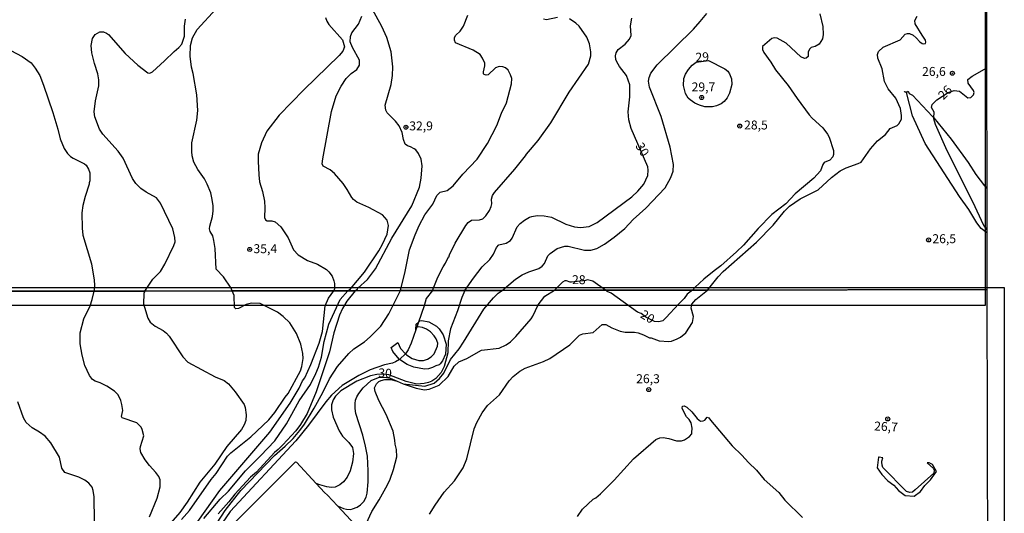
# Model space of a CAD drawing. Extents: x 175877 to 180712, y 1674269 to 1679822.
# Drawn here: x 180436 to 180712, y 1676987 to 1677126 of the extents above; entities that cross this region are included whole.
import ezdxf
from ezdxf.enums import TextEntityAlignment as Align

# ---------------------------------------------------------------- set-up
doc = ezdxf.new("R2010")
doc.units = 0
doc.header["$MEASUREMENT"] = 0
doc.layers.get('0').update_dxf_attribs({"linetype": 'CONTINUOUS'})
for name, color, linetype in [('IMAGEM', 7, 'CONTINUOUS'), ('V-ATERRO', 3, 'CONTINUOUS'), ('V-BARRANCO', 6, 'CONTINUOUS'), ('V-CURVA_DE_NIVEL', 4, 'CONTINUOUS'), ('V-CURVA_MESTRA', 1, 'CONTINUOUS'), ('V-PONTO_DE_APARELHO', 6, 'CONTINUOUS'), ('V-TEXTO_DE_ALTIMETRIA', 2, 'CONTINUOUS'), ('X-LIMITE_5000', 6, 'CONTINUOUS')]:
    doc.layers.add(name, color=color, linetype=linetype)
picture_1 = doc.add_image_def('image3.jpg', size_in_pixel=(4028, 4626))
picture_2 = doc.add_image_def('image4.jpg', size_in_pixel=(4026, 4626))

# ---------------------------------------------------------------- blocks, each defined once
blk = doc.blocks.new('805')
at = {"color": 0, "linetype": 'ByBlock', "lineweight": -2}
for radius in [0.562, 0.0806]:
    blk.add_circle((0, 0), radius, dxfattribs=at)

msp = doc.modelspace()

# ---------------------------------------------------------------- linework, layer by layer
at = {"layer": 'V-ATERRO'}
msp.add_lwpolyline([(180706.71, 1677065.88), (180706.71, 1677065.88), (180705.11, 1677067.17), (180703.95, 1677068.72), (180701.67, 1677072.41), (180699.05, 1677076.04), (180689.44, 1677090.91), (180685.94, 1677098.62), (180684.2, 1677105.2), (180683.65, 1677105.31), (180683.62, 1677105.46), (180684.39, 1677105.37), (180684.68, 1677105.54), (180685.01, 1677104.87), (180685.93, 1677104.45), (180691.53, 1677098.44), (180691.86, 1677098.03), (180696.73, 1677092.1), (180701.49, 1677085.58), (180703.65, 1677082.2), (180706.01, 1677079.03), (180706.69, 1677078.28), (180706.69, 1677078.28)], dxfattribs=at)
at = {"layer": 'V-BARRANCO'}
for points in [[(180547.73, 1677040.93), (180548.14, 1677041.31), (180548.68, 1677041.43), (180550.62, 1677041.01), (180552.74, 1677039.8), (180553.57, 1677039.03), (180554.65, 1677037.43), (180555.51, 1677034.74), (180555.32, 1677032), (180554.47, 1677030.17), (180553.8, 1677029.27), (180553.5, 1677028.98), (180552.64, 1677028.75), (180551.69, 1677028.26), (180550.54, 1677027.89), (180549.44, 1677027.84), (180546.42, 1677028.36), (180544.56, 1677029.11), (180542.68, 1677030.33), (180542.46, 1677030.54), (180541.88, 1677031.11), (180540.61, 1677032.78), (180540.08, 1677033.89), (180541.92, 1677035.21), (180542.69, 1677033.57), (180544.08, 1677032.07), (180544.36, 1677031.77), (180545.95, 1677030.82), (180547.83, 1677030.25), (180549.15, 1677030.23), (180550.26, 1677030.63), (180551.3, 1677031.29), (180552.14, 1677032.11), (180553.06, 1677034.26), (180553.13, 1677035.1), (180552.66, 1677036.27), (180552.09, 1677037.14), (180551.1, 1677038.19), (180550, 1677038.96), (180548.85, 1677039.48), (180547.63, 1677039.62), (180547.26, 1677039.58), (180547.13, 1677039.57), (180547, 1677038.83), (180547.13, 1677040.38)], [(180677.61, 1677003.04), (180676.6, 1677003.15), (180676.39, 1677003.17), (180676.04, 1677000.17), (180677.38, 1676998.34), (180678.97, 1676996.57), (180680.73, 1676995.36), (180682.04, 1676993.85), (180683.85, 1676992.49), (180686.41, 1676992.27), (180688.12, 1676993.63), (180689.34, 1676995.26), (180690.97, 1676996.87), (180692.65, 1676999.2), (180691.53, 1677001.12), (180690.58, 1677001.57), (180690.01, 1677001.56), (180691.74, 1676999.99), (180691.96, 1676999.52), (180691.84, 1676998.7), (180686.69, 1676994.07), (180685.9, 1676993.43), (180685.19, 1676993.29), (180684.26, 1676993.6), (180677.66, 1677000.34), (180677.41, 1677000.91), (180677.3, 1677001.78), (180677.36, 1677002.04)]]:
    msp.add_lwpolyline(points, close=True, dxfattribs=at)
at = {"layer": 'V-CURVA_DE_NIVEL'}
for points in [[(180495.65, 1677049.68), (180495.46, 1677050.2), (180495.36, 1677050.47), (180493.19, 1677053.66), (180491.12, 1677055.76), (180490.84, 1677061.5), (180490.53, 1677063.74), (180490.19, 1677065.09), (180489.51, 1677066.26), (180489.33, 1677067.06), (180489.38, 1677067.76), (180490.11, 1677070.45), (180490.29, 1677072.06), (180490.29, 1677073.59), (180489.98, 1677075.67), (180489.64, 1677077.14), (180488.65, 1677079.53), (180487.85, 1677080.99), (180486.04, 1677083.62), (180484.93, 1677085.69), (180484.46, 1677087.41), (180484.33, 1677088.65), (180484.35, 1677091.04), (180485.76, 1677097.46), (180486.02, 1677100.11), (180485.72, 1677104.47), (180484.71, 1677110.5), (180484.26, 1677112.28), (180483.89, 1677115.33), (180484.02, 1677118.3), (180484.53, 1677120.41), (180485.81, 1677122.74), (180491.11, 1677128.56)], [(180530.07, 1677049.74), (180530.65, 1677050.26), (180530.76, 1677050.44), (180533.5, 1677052.89), (180535.71, 1677055.88), (180540.33, 1677064.47), (180545.85, 1677073.5), (180548.02, 1677078.68), (180548.48, 1677081.21), (180548.78, 1677084.62), (180548.53, 1677086.54), (180547.76, 1677088.12), (180547.02, 1677089.09), (180546.56, 1677089.45), (180545.53, 1677090), (180544.65, 1677090.25), (180544.03, 1677090.73), (180543.53, 1677092.04), (180543.17, 1677093.98), (180542.33, 1677095.87), (180541.36, 1677097.18), (180538.96, 1677099.48), (180538.57, 1677100.21), (180538.43, 1677101.63), (180540.07, 1677107.4), (180540.51, 1677109.88), (180540.54, 1677112.36), (180540.07, 1677116.55), (180538.85, 1677120.56), (180537.48, 1677123.59), (180534.85, 1677128.33)], [(180471.25, 1677049.63), (180471.25, 1677049.63), (180471.25, 1677049.63), (180473.45, 1677052.93), (180475.56, 1677055.06), (180476.8, 1677057.14), (180479.35, 1677062.34), (180479.65, 1677063.43), (180479.55, 1677064.65), (180479.02, 1677067.08), (180475.61, 1677074.17), (180474.45, 1677075.69), (180471.55, 1677077.3), (180470.1, 1677078.36), (180468.67, 1677079.71), (180467.71, 1677081.15), (180465.17, 1677086.84), (180463.77, 1677088.72), (180459.46, 1677093.5), (180458.56, 1677094.86), (180457.18, 1677098.35), (180457.07, 1677099.74), (180457.38, 1677102.87), (180458.31, 1677107.07), (180458.37, 1677108.74), (180458.05, 1677110.39), (180457.11, 1677113.23), (180456.38, 1677116.29), (180456.2, 1677118.34), (180456.56, 1677120.3), (180457.31, 1677121.36), (180458.62, 1677122.11), (180459.68, 1677122.12), (180460.5, 1677121.78), (180461.02, 1677121.38), (180465.7, 1677116.09), (180469.29, 1677112.81), (180472.04, 1677110.69), (180472.63, 1677110.56), (180473.36, 1677110.93), (180476.75, 1677113.99), (180479.39, 1677116.64), (180480.72, 1677117.72), (180481.58, 1677118.7), (180482.31, 1677120.89), (180482.29, 1677123.71), (180482.54, 1677125.71)], [(180528, 1677049.74), (180528.74, 1677050.26), (180532.6, 1677054.92), (180536.64, 1677060.86), (180537.7, 1677062.76), (180538.98, 1677065.57), (180539.38, 1677067.97), (180538.99, 1677069.46), (180537.65, 1677070.94), (180533.86, 1677073.04), (180530.5, 1677074.5), (180529.59, 1677075.2), (180529.08, 1677075.78), (180527.84, 1677078.08), (180526.65, 1677079.72), (180524.25, 1677082.52), (180523.06, 1677083.58), (180521.05, 1677084.57), (180520.85, 1677085.22), (180520.96, 1677086.65), (180523.44, 1677099.88), (180524.76, 1677104.24), (180526.12, 1677106.89), (180527.56, 1677109.11), (180528.88, 1677110.49), (180530.51, 1677111.59), (180531.23, 1677112.76), (180531.23, 1677114.21), (180529.27, 1677117.75), (180528.64, 1677119.34), (180528.69, 1677120.78), (180529.09, 1677121.87), (180531.01, 1677124.28), (180531.86, 1677126.54)], [(180542.69, 1677049.77), (180542.82, 1677050.28), (180543.93, 1677054.62), (180545.27, 1677061.17), (180546.77, 1677065.32), (180547.97, 1677067.96), (180549.55, 1677070.93), (180551.71, 1677073.89), (180552.88, 1677076.4), (180553.78, 1677077.27), (180555.77, 1677077.71), (180557.47, 1677079.04), (180560.16, 1677082.34), (180564.12, 1677086.5), (180567.02, 1677090.87), (180569.68, 1677095.94), (180570.99, 1677099.41), (180572.34, 1677102.23), (180573.77, 1677107.6), (180573.81, 1677109.1), (180573.51, 1677110.13), (180572.82, 1677111.41), (180572.05, 1677112.06), (180571.34, 1677112.37), (180570.29, 1677112.39), (180569.3, 1677112.02), (180567.22, 1677110.07), (180566.69, 1677110), (180566.15, 1677110.17), (180565.91, 1677110.41), (180565.9, 1677110.94), (180566.32, 1677112.58), (180566.31, 1677113.32), (180565.67, 1677114.8), (180565, 1677115.75), (180563.07, 1677116.98), (180558.07, 1677119.08), (180557.77, 1677119.79), (180557.81, 1677120.5), (180558.23, 1677121.22), (180559.38, 1677122.34), (180560.32, 1677123.71), (180561.52, 1677126.74)], [(180551.68, 1677049.78), (180551.68, 1677049.78), (180553.18, 1677053.55), (180554.62, 1677056.41), (180555.33, 1677057.42), (180556.15, 1677059.22), (180556.23, 1677059.15), (180556.39, 1677059.77), (180557.98, 1677063.07), (180560.96, 1677067.93), (180561.62, 1677068.77), (180562.53, 1677069.45), (180564.78, 1677069.52), (180565.76, 1677069.87), (180566.62, 1677070.67), (180567.6, 1677072.13), (180568.08, 1677073.26), (180568.22, 1677074.03), (180568.17, 1677075.3), (180568.42, 1677076.33), (180569.01, 1677077.2), (180574.7, 1677083.72), (180577.67, 1677087.41), (180577.92, 1677087.92), (180581.17, 1677091.75), (180584.73, 1677096.66), (180589.9, 1677105.26), (180595.26, 1677113.07), (180595.9, 1677115.38), (180595.9, 1677116.55), (180595.54, 1677118.75), (180594.81, 1677120.61), (180592.71, 1677123.73), (180591.78, 1677124.59), (180589.94, 1677125.73)], [(180571.16, 1677049.82), (180571.16, 1677049.82), (180574.88, 1677052.94), (180576.72, 1677054.18), (180578.61, 1677055.03), (180581.41, 1677055.99), (180582.37, 1677056.59), (180582.97, 1677057.33), (180583.9, 1677059.5), (180584.61, 1677060.16), (180586.56, 1677061.5), (180588.7, 1677062.15), (180589.61, 1677062.21), (180594.17, 1677061.08), (180595.96, 1677061.06), (180597.64, 1677061.57), (180599.73, 1677062.74), (180602.47, 1677064.71), (180605.46, 1677067.17), (180607.81, 1677069.62), (180611.29, 1677072.84), (180616.71, 1677078.51), (180618.31, 1677081.35), (180618.96, 1677083.12), (180619.11, 1677085.02), (180618.09, 1677089.83), (180615.58, 1677098.46), (180612.39, 1677106.67), (180612.07, 1677108.36), (180612.27, 1677109.4), (180612.69, 1677110.57), (180614.53, 1677112.87), (180624.62, 1677122.87), (180626.55, 1677125), (180628.35, 1677127.29)], [(180586.59, 1677126.17), (180583.56, 1677125.46), (180582.75, 1677125.62)], [(180660.01, 1677127.16), (180660.87, 1677123.6), (180660.94, 1677121.4), (180660.72, 1677120.18), (180659.78, 1677118.71), (180658.65, 1677118.04), (180657.61, 1677117.7), (180657.11, 1677117.27), (180656.76, 1677116.4), (180656.69, 1677115.27), (180656.17, 1677114.79), (180655.66, 1677114.63), (180654.67, 1677115.1), (180650.62, 1677118.92), (180648.03, 1677120.34), (180647.2, 1677120.45), (180646.55, 1677120.27), (180643.95, 1677117.99), (180644, 1677117.21), (180644.33, 1677116.35), (180646.28, 1677113.68), (180647.57, 1677111.52), (180651.13, 1677107.16), (180653.61, 1677103.46), (180657.02, 1677098.94), (180657.86, 1677097.97), (180660.79, 1677095.27), (180662.18, 1677093.5), (180662.63, 1677092.69), (180663.86, 1677088.94), (180663.8, 1677087.79), (180663.6, 1677087.21), (180662.77, 1677086.28), (180661.23, 1677085.57), (180660.83, 1677084.98), (180660.17, 1677083.25), (180658.35, 1677081.21), (180653.08, 1677076.78), (180650.53, 1677074.06), (180646.57, 1677071), (180642.74, 1677067.15), (180638.64, 1677062.5), (180636.69, 1677060.59), (180632.35, 1677056.7), (180630.42, 1677055.32), (180627.59, 1677052.95), (180625.15, 1677050.69), (180624.37, 1677049.92), (180624.37, 1677049.92)], [(180628.55, 1677049.93), (180628.55, 1677049.93), (180631.59, 1677053.61), (180632.96, 1677055.13), (180642.26, 1677063.32), (180646.96, 1677068.09), (180650.13, 1677071.97), (180651.47, 1677073.33), (180654.48, 1677075.46), (180659.51, 1677077.93), (180663.26, 1677081.4), (180665.68, 1677083.25), (180667.37, 1677084.13), (180670.75, 1677085.27), (180671.54, 1677085.68), (180674.18, 1677089.42), (180676.1, 1677091.61), (180678.35, 1677093.44), (180679.67, 1677095.05), (180681.58, 1677095.93), (180682.11, 1677096.4), (180682.86, 1677097.73), (180682.86, 1677098.72), (180682.51, 1677100.72), (180681.24, 1677103.53), (180679.15, 1677106.16), (180678.1, 1677108.19), (180677.44, 1677111.77), (180676.2, 1677114.8), (180676.11, 1677115.78), (180676.4, 1677116.65), (180677.75, 1677117.86), (180682.46, 1677119.9), (180683.83, 1677121.43), (180684.54, 1677121.67), (180685.03, 1677121.63), (180686.11, 1677121.2), (180686.96, 1677120.49), (180687.96, 1677119.34), (180688.66, 1677118.84), (180689.02, 1677118.73), (180689.51, 1677118.84), (180689.66, 1677119.28), (180689.55, 1677119.83), (180688.58, 1677121.16), (180686.65, 1677124.39), (180686.58, 1677125.3), (180687.18, 1677126.5)], [(180433.7, 1677116.87), (180436.93, 1677115.2), (180439.39, 1677113.43), (180440.57, 1677111.93), (180441.83, 1677109.89), (180442.87, 1677107.25), (180445.46, 1677099.59), (180446.9, 1677094.94), (180447.55, 1677092.23), (180448.69, 1677089.49), (180449.54, 1677088.14), (180450.42, 1677087.28), (180451.17, 1677086.77), (180454.34, 1677085.22), (180454.8, 1677084.84), (180455.47, 1677083.72), (180455.79, 1677082.65), (180455.79, 1677080.86), (180455.79, 1677080.47), (180455.68, 1677079.86), (180455.61, 1677079.49), (180454.48, 1677076.12), (180453.86, 1677073.52), (180453.62, 1677071.47), (180453.66, 1677067.24), (180453.82, 1677065.31), (180456.29, 1677057.24), (180457.03, 1677052.71), (180457.13, 1677051.26), (180456.99, 1677049.61), (180456.99, 1677049.61)], [(180631.14, 1677101.43), (180630.02, 1677101.19), (180627.86, 1677101.13), (180626.3, 1677101.59), (180625.02, 1677102.14), (180623.71, 1677103.09), (180623.18, 1677103.62), (180622.39, 1677104.88), (180621.88, 1677107.1), (180621.94, 1677109.04), (180622.45, 1677110.31), (180623.23, 1677111.61), (180624.27, 1677112.79), (180625.42, 1677113.65), (180628.81, 1677114.07), (180633.41, 1677111.8), (180634.3, 1677111.15), (180634.77, 1677110.35), (180635.28, 1677108.94), (180635.34, 1677107.43), (180634.7, 1677104.95), (180634.1, 1677103.71), (180633.23, 1677102.61), (180632.43, 1677101.98), (180631.14, 1677101.43)], [(180706.71, 1677066.72), (180706.31, 1677067.43), (180705.9, 1677067.95), (180702.81, 1677074.58), (180695.61, 1677088.81), (180692.31, 1677096.22), (180691.85, 1677097.75), (180691.86, 1677098.03), (180691.94, 1677099.64), (180691.19, 1677100.99), (180691.41, 1677101.8), (180692.71, 1677103.14), (180695.87, 1677105.2), (180697.56, 1677105.72), (180699.02, 1677105.56), (180701.35, 1677103.66), (180702.24, 1677103.72), (180703.01, 1677104.53), (180703.15, 1677105.14), (180702.93, 1677105.68), (180701.47, 1677107.76), (180701.41, 1677108.76), (180702.59, 1677109.69), (180706.09, 1677111.68), (180706.13, 1677111.69), (180706.63, 1677112.14)], [(180600.09, 1677049.87), (180600.09, 1677049.87), (180596.54, 1677052.38), (180594.97, 1677052.77), (180594.48, 1677052.59), (180590.53, 1677052.13), (180590.12, 1677052.13), (180589.18, 1677052.49), (180588.63, 1677052.45), (180587.99, 1677052.13), (180585.77, 1677049.85), (180585.77, 1677049.85)], [(180472.54, 1676986.47), (180474.69, 1676991.72), (180475.47, 1676994.9), (180475.47, 1676996.81), (180475.08, 1676997.81), (180474.31, 1676998.91), (180472.52, 1677000.83), (180471.28, 1677002.45), (180470.12, 1677004.46), (180469.93, 1677005.53), (180469.99, 1677006.17), (180470.88, 1677009.19), (180470.5, 1677010.94), (180470.17, 1677011.59), (180468.95, 1677012.75), (180464.85, 1677014.21), (180464.7, 1677014.53), (180465.08, 1677016.28), (180464.81, 1677017.87), (180464.49, 1677019.03), (180463.72, 1677020.61), (180462.74, 1677021.61), (180460.61, 1677023.06), (180458.7, 1677024), (180457.27, 1677024.44), (180456.58, 1677024.94), (180455.71, 1677026.05), (180454.45, 1677028.79), (180453.69, 1677031.68), (180453.13, 1677034.9), (180453.08, 1677037.95), (180454.18, 1677041.83), (180455.9, 1677045.52), (180456.5, 1677047.31), (180456.99, 1677049.61)], [(180471.25, 1677049.63), (180470.95, 1677048.96), (180470.82, 1677046.1), (180472.04, 1677042.07), (180472.71, 1677040.94), (180474.13, 1677039.84), (180476.33, 1677038.65), (180477.31, 1677037.87), (180478.03, 1677037.01), (180481.86, 1677031.27), (180483.24, 1677029.74), (180490.9, 1677025.67), (180493.41, 1677024.62), (180494.65, 1677023.68), (180496.47, 1677021.44), (180498.95, 1677017.87), (180499.3, 1677017.08), (180499.59, 1677014.98), (180499.42, 1677013.48), (180498.96, 1677012.27), (180498.22, 1677010.94), (180494.17, 1677006.21), (180490.8, 1677001.23), (180486.59, 1676996.22), (180483.07, 1676990.57), (180481.03, 1676987.68), (180476.61, 1676982.65)], [(180481.46, 1676985.72), (180483.69, 1676988.25), (180489.75, 1676996.91), (180491.12, 1676998.6), (180494.33, 1677003.43), (180495.27, 1677004.38), (180500.83, 1677008.85), (180505.86, 1677013.64), (180507.57, 1677015.66), (180510.43, 1677019.97), (180511.25, 1677020.96), (180514.76, 1677027.36), (180515.16, 1677028.57), (180515.45, 1677030.79), (180515.37, 1677032.16), (180514.86, 1677034.77), (180513.58, 1677037.76), (180511.74, 1677040.76), (180509.89, 1677042.5), (180508.31, 1677043.71), (180503.48, 1677046.16), (180501.02, 1677046.28), (180499.59, 1677045.86), (180497.42, 1677044.76), (180496.67, 1677044.65), (180496.31, 1677045.05), (180496.16, 1677048.42), (180495.65, 1677049.68)], [(180487.75, 1676986.05), (180492.27, 1676991.4), (180494.59, 1676993.72), (180499.39, 1676999.34), (180503.58, 1677003.52), (180507.52, 1677007.74), (180510.85, 1677012.48), (180514.41, 1677018.92), (180517.53, 1677023.54), (180519.02, 1677026.59), (180519.76, 1677028.31), (180520.62, 1677031.17), (180521.38, 1677035.57), (180522.65, 1677040.34), (180525.8, 1677047.24), (180527.96, 1677049.68), (180528, 1677049.74)], [(180551.68, 1677049.78), (180549.86, 1677047.59), (180549.33, 1677045.52), (180547.73, 1677040.93), (180547.26, 1677039.58), (180547, 1677038.83), (180545.67, 1677035.02), (180544.85, 1677033.18), (180544.08, 1677032.07), (180544.07, 1677032.05), (180542.57, 1677030.61), (180542.46, 1677030.54), (180541.33, 1677029.83), (180540.51, 1677029.48), (180538.21, 1677028.98), (180534.27, 1677027.59), (180531.06, 1677026.02), (180526.44, 1677023.2), (180523.43, 1677020.52), (180521.81, 1677018.67), (180517.01, 1677012.11), (180513.46, 1677007.72), (180495.03, 1676988), (180490.63, 1676981.47)], [(180491.43, 1676984.78), (180493.67, 1676988.28), (180498.01, 1676993.87), (180507.48, 1677003.67), (180510.5, 1677006.29), (180512.68, 1677008.42), (180514.57, 1677010.67), (180515.87, 1677012.43), (180518.6, 1677016.86), (180521, 1677021.28), (180522.84, 1677025.13), (180525.13, 1677028.53), (180528.3, 1677032.22), (180529.68, 1677033.45), (180532.61, 1677035.47), (180534.24, 1677036.87), (180537.19, 1677039.84), (180539.45, 1677043.27), (180542.69, 1677049.77)], [(180530.07, 1677049.74), (180527.73, 1677046.78), (180526.5, 1677044.79), (180525.63, 1677042.88), (180524.05, 1677037.92), (180522.83, 1677032.67), (180519.15, 1677021.41), (180516.57, 1677015.42), (180514.79, 1677012.34), (180513.46, 1677010.54), (180509.83, 1677006.59), (180508.54, 1677005.29), (180507.44, 1677004.48), (180502.47, 1676998.99), (180500.79, 1676997.56), (180496.34, 1676992.83), (180494.71, 1676990.7), (180491.69, 1676987.31)], [(180533.09, 1676984.56), (180534.74, 1676988.03), (180536.75, 1676991.27), (180539.04, 1676995.44), (180539.8, 1676997.07), (180540.76, 1676999.77), (180541.7, 1677003.24), (180541.58, 1677005.37), (180541.2, 1677006.83), (180541.14, 1677007.92), (180540.63, 1677010.46), (180538.71, 1677015.14), (180536.62, 1677018.99), (180535.6, 1677021.53), (180535.47, 1677022.62), (180535.98, 1677023.73), (180536.62, 1677024.38), (180537.26, 1677024.67), (180538.34, 1677024.86), (180540, 1677024.89), (180541.81, 1677024.46), (180543.43, 1677023.73), (180547.06, 1677022.45), (180549.42, 1677022.02), (180550.7, 1677022.2), (180553.55, 1677023.34), (180556.05, 1677025.78), (180557.68, 1677028.6), (180559.05, 1677029.85), (180561.22, 1677030.82), (180565.35, 1677033.07), (180570.29, 1677033.64), (180572.27, 1677034.59), (180573.47, 1677035.42), (180574.99, 1677036.95), (180579.24, 1677041.91), (180579.73, 1677042.63), (180581.17, 1677045.78), (180583.06, 1677048.2), (180585.77, 1677049.85)], [(180543.43, 1677023.73), (180549.48, 1677023.04), (180552.12, 1677023.88), (180553.6, 1677025.14), (180554.82, 1677026.69), (180556.67, 1677030.47), (180559.12, 1677033.51), (180560.33, 1677035.31), (180565.99, 1677044.6), (180568.72, 1677047.74), (180570, 1677049.01), (180571.16, 1677049.82)], [(180550.78, 1676987.23), (180552.4, 1676989.78), (180554.95, 1676993.37), (180557.85, 1676996.57), (180560.28, 1677000.18), (180561.3, 1677002.73), (180563.27, 1677011.1), (180564.03, 1677012.88), (180565.51, 1677015.58), (180567.06, 1677017.62), (180570.4, 1677020.64), (180573.15, 1677024.56), (180574.26, 1677025.78), (180576.09, 1677027.24), (180577.59, 1677028.1), (180582.7, 1677029.92), (180584.49, 1677030.79), (180590.05, 1677034.62), (180592.76, 1677037.27), (180593.71, 1677037.65), (180596.57, 1677038.08), (180599.13, 1677040.29), (180600.11, 1677040.29), (180601.79, 1677039.35), (180604.11, 1677038.46), (180605.57, 1677038.17), (180608.12, 1677038.14), (180609.23, 1677037.95), (180610.7, 1677037.44), (180612.38, 1677036.52), (180612.83, 1677036.55), (180615.06, 1677035.74), (180617.79, 1677035.56), (180618.52, 1677035.67), (180620.08, 1677036.28), (180621.01, 1677036.74), (180622.55, 1677037.95), (180624.41, 1677040.88), (180624.65, 1677042.5), (180624.03, 1677044.86), (180624.23, 1677045.97), (180625.3, 1677047.3), (180628.55, 1677049.93)], [(180624.37, 1677049.92), (180622.92, 1677048.75), (180622.07, 1677047.53), (180620.45, 1677045.99), (180617.06, 1677042.21), (180616.07, 1677041.35), (180614.99, 1677041.02), (180613.76, 1677041.17), (180611.36, 1677042.35), (180609.98, 1677043.34), (180608.99, 1677043.72), (180601.61, 1677049.04), (180600.55, 1677049.5), (180600.09, 1677049.87)], [(180525.1, 1676989.57), (180526.76, 1676988.87), (180527.65, 1676988.66), (180528.83, 1676988.58), (180529.31, 1676988.71), (180530.58, 1676989.25), (180531.56, 1676989.87), (180532.44, 1676990.75), (180533.09, 1676991.97), (180533.38, 1676993.12), (180533.69, 1676996.33), (180533.69, 1676999.36), (180533.44, 1677003.46), (180532.93, 1677006.29), (180532.17, 1677009.32), (180530.26, 1677015.39), (180530, 1677016.79), (180530, 1677018.16), (180530.13, 1677019.12), (180530.51, 1677020.04), (180531.02, 1677020.99), (180532.28, 1677022.62), (180534.54, 1677024.62), (180536.6, 1677025.51), (180538.34, 1677025.58), (180539.84, 1677025.27), (180541.81, 1677024.46)], [(180457.14, 1676985.26), (180457.01, 1676992.13), (180456.76, 1676993.88), (180456.46, 1676994.77), (180455.57, 1676995.92), (180454.44, 1676996.79), (180452.76, 1676997.56), (180448.8, 1676998.94), (180448.02, 1677000.09), (180447.34, 1677003.17), (180444.89, 1677007.22), (180443.32, 1677009.04), (180441.78, 1677010.14), (180439.67, 1677011.35), (180437.98, 1677012.89), (180437.31, 1677014.18), (180435.72, 1677018.7)], [(180592.19, 1676986.6), (180593.61, 1676988.63), (180596.6, 1676991.46), (180597.32, 1676991.81), (180598.67, 1676992.91), (180602.46, 1676996.74), (180607.9, 1677002.71), (180614.08, 1677008.09), (180615.29, 1677008.63), (180616.17, 1677008.69), (180617.76, 1677008.44), (180619.86, 1677007.8), (180621.26, 1677007.72), (180622.15, 1677008.04), (180623.58, 1677009), (180624.17, 1677009.74), (180624.22, 1677010.08), (180624.27, 1677011.29), (180623.99, 1677012.78), (180623.44, 1677013.69), (180622.71, 1677014.43), (180621.66, 1677016.38), (180621.45, 1677016.86), (180621.54, 1677017.46), (180622.02, 1677017.52), (180622.76, 1677017.2), (180624.22, 1677015.89), (180625.71, 1677013.99), (180626.64, 1677013.29), (180627.4, 1677013.31), (180627.8, 1677013.5), (180628.51, 1677014.34), (180628.91, 1677014.23), (180629.37, 1677013.5), (180635.51, 1677006.39), (180638.22, 1677003.73), (180640, 1677001.68), (180642.24, 1676999.56), (180644.47, 1676996.91), (180648.51, 1676993.31), (180650.21, 1676991.18), (180655.16, 1676986.31)], [(180491.42, 1676979.96), (180513.39, 1677001.85), (180513.65, 1677001.79), (180519.16, 1676995.78), (180521.44, 1676993.28), (180522.32, 1676992.55), (180525.1, 1676989.57), (180531.26, 1676982.97)]]:
    msp.add_lwpolyline(points, dxfattribs=at)
at = {"layer": 'V-CURVA_MESTRA'}
for points in [[(180521.78, 1677126.14), (180522.09, 1677125.15), (180522.67, 1677124.2), (180526.51, 1677119.86), (180527.06, 1677117.92), (180526.6, 1677116.75), (180525.59, 1677115.54), (180515.71, 1677105.94), (180508.78, 1677098.86), (180505.37, 1677094.39), (180503.8, 1677091.07), (180502.95, 1677087.92), (180502.86, 1677085.92), (180503.06, 1677082.12), (180503.31, 1677080.19), (180504.13, 1677077.43), (180504.68, 1677074.74), (180504.78, 1677072.94), (180504.64, 1677070.21), (180504.95, 1677069.56), (180505.42, 1677069.24), (180506.76, 1677069.27), (180507.64, 1677068.96), (180509.25, 1677067.64), (180511.28, 1677064.55), (180512.81, 1677061.12), (180514.07, 1677059.75), (180516.68, 1677058.2), (180519.52, 1677057.12), (180521.97, 1677055.66), (180522.67, 1677055.01), (180523.57, 1677053.83), (180524.08, 1677052.48), (180524.25, 1677051.75), (180524.28, 1677050.25), (180524.11, 1677049.73)], [(180560.72, 1677049.8), (180560.72, 1677049.8), (180563.1, 1677053.26), (180565.59, 1677056.43), (180567.68, 1677058.42), (180568.72, 1677059.94), (180569.52, 1677061.82), (180570.25, 1677062.6), (180572.31, 1677063.01), (180573.48, 1677063.81), (180573.99, 1677064.45), (180575.32, 1677067.59), (180576.19, 1677068.52), (180577.41, 1677069.47), (180578.8, 1677070.29), (180579.44, 1677070.49), (180580.9, 1677070.75), (180582.9, 1677070.69), (180584.91, 1677070.31), (180588.99, 1677068.36), (180591.36, 1677067.57), (180593.08, 1677067.37), (180595.49, 1677067.72), (180597.74, 1677068.78), (180607.37, 1677075.99), (180609.12, 1677077.54), (180610.78, 1677079.53), (180611.89, 1677081.94), (180612, 1677083.4), (180611.89, 1677084.34), (180607.21, 1677095.12), (180606.61, 1677097.48), (180606.42, 1677099.77), (180606.86, 1677103.97), (180606.9, 1677107.32), (180605.88, 1677109.88), (180603.96, 1677112.46), (180603.25, 1677113.7), (180602.98, 1677114.4), (180602.85, 1677115.45), (180603.03, 1677116.26), (180603.58, 1677117.17), (180605.55, 1677118.64), (180606.77, 1677120.05), (180607.19, 1677121.07), (180607.08, 1677123.81), (180607.41, 1677125.99)], [(180486.03, 1676985.23), (180492.22, 1676993.87), (180506.14, 1677010.2), (180511.9, 1677018.33), (180514.38, 1677022.46), (180515.32, 1677024.56), (180515.96, 1677025.35), (180517.66, 1677029.14), (180519.98, 1677035.02), (180520.93, 1677038.37), (180521.63, 1677045.52), (180522.6, 1677047.62), (180524.11, 1677049.73)], [(180560.72, 1677049.8), (180559.82, 1677047.85), (180558.67, 1677044.09), (180556.73, 1677039.03), (180556.09, 1677035.69), (180555.92, 1677032.35), (180554.92, 1677028.57), (180554.07, 1677026.88), (180552.58, 1677025.18), (180551.45, 1677024.41), (180550.59, 1677024.03), (180549.35, 1677023.74), (180547.25, 1677023.63), (180544.29, 1677024.33), (180539.46, 1677026.17), (180538.09, 1677026.42), (180536.05, 1677026.34), (180534.3, 1677025.91), (180530.53, 1677024.4), (180526.07, 1677021.72), (180524.56, 1677020.27), (180523.86, 1677019.21), (180523.42, 1677017.81), (180523.42, 1677016.44), (180523.88, 1677014.37), (180525.53, 1677010.54), (180526.52, 1677009.08), (180528.26, 1677007.31), (180529.27, 1677005.88), (180529.59, 1677004.19), (180529.33, 1677001.77), (180528.59, 1676999.32), (180527.78, 1676997.57), (180526.79, 1676996.29), (180525.71, 1676995.42), (180524.47, 1676994.82), (180523.45, 1676994.72), (180522.11, 1676994.91), (180520.19, 1676995.48)]]:
    msp.add_lwpolyline(points, dxfattribs=at)
at = {"layer": 'V-CURVA_MESTRA', "flags": 128}
msp.add_lwpolyline([(180520.19, 1676995.48), (180519.16, 1676995.78)], dxfattribs=at)
at = {"layer": 'X-LIMITE_5000'}
msp.add_lwpolyline([(180706.27, 1677322.44), (180706.45, 1677214.67), (180706.48, 1677200.51), (180706.63, 1677111.85), (180706.69, 1677077.17), (180706.71, 1677066.93), (180706.71, 1677065.55), (180706.74, 1677050.07), (180628.88, 1677049.92), (180624.57, 1677049.92), (180599.76, 1677049.87), (180586.2, 1677049.85), (180571.37, 1677049.82), (180560.99, 1677049.8), (180551.68, 1677049.78), (180542.69, 1677049.77), (180530.32, 1677049.74), (180528.31, 1677049.74), (180524.29, 1677049.73), (180495.65, 1677049.68), (180471.25, 1677049.63), (180456.99, 1677049.61), (180428.97, 1677049.56)], dxfattribs=at)
at = {"layer": 'X-LIMITE_5000', "flags": 128}
msp.add_lwpolyline([(180267.76, 1677049.26), (180296.61, 1677049.31), (180329.48, 1677049.37), (180358.95, 1677049.43), (180391.05, 1677049.48), (180419.79, 1677049.54), (180429.18, 1677049.56), (180456.94, 1677049.61), (180471.15, 1677049.63), (180495.74, 1677049.68), (180524.11, 1677049.73), (180528, 1677049.74), (180530.07, 1677049.74), (180542.64, 1677049.77), (180551.56, 1677049.78), (180560.72, 1677049.8), (180571.16, 1677049.82), (180585.77, 1677049.85), (180600.09, 1677049.87), (180624.37, 1677049.92), (180628.55, 1677049.93), (180706.74, 1677050.07), (180706.88, 1676971.76)], dxfattribs=at)

# ---------------------------------------------------------------- block references
at = {"layer": 'V-PONTO_DE_APARELHO'}
for p in [(180697.06, 1677110.55), (180626.93, 1677103.76), (180544.22, 1677095.46), (180637.6, 1677095.77), (180690.41, 1677063.93), (180500.53, 1677061.27), (180612.15, 1677022.07), (180678.99, 1677013.88)]:
    msp.add_blockref('805', p, dxfattribs=at)

# ---------------------------------------------------------------- texts
at = {"layer": 'V-TEXTO_DE_ALTIMETRIA'}
for s, rotation, p in [('29', 3.4336, (180627.12, 1677114.78)), ('26', 46, (180695.24, 1677104.97)), ('30', 302, (180610.1, 1677089.08)), ('20', 328.5339, (180611.65, 1677042.2)), ('30', 356.7776, (180538.38, 1677026.38)), ('26,7', 356.7776, (180678.49, 1677011.42))]:
    msp.add_text(s, height=2.5, rotation=rotation, dxfattribs=at).set_placement(p, align=Align.MIDDLE)
for s, p in [('26,6', (180691.9, 1677110.72)), ('29,7', (180627.44, 1677106.4)), ('32,9', (180548.47, 1677095.5)), ('28,5', (180642.13, 1677095.75)), ('26,5', (180694.78, 1677063.95)), ('35,4', (180504.9, 1677061.16)), ('28', (180592.58, 1677052.49)), ('26,3', (180611.94, 1677024.8))]:
    msp.add_text(s, height=2.5, dxfattribs=at).set_placement(p, align=Align.MIDDLE)

# ---------------------------------------------------------------- referenced raster images: frames only (the image files are external)
at = {"layer": 'IMAGEM', "linetype": 'Continuous'}
image = msp.add_image(picture_1, insert=(178288.94, 1677045.6), size_in_units=(2417.27, 2776.14), dxfattribs=at)
image.dxf.flags = 7
image = msp.add_image(picture_2, insert=(178295.27, 1674274.2), size_in_units=(2416.32, 2776.43), dxfattribs=at)
image.dxf.flags = 7

doc.saveas('drawing.dxf')
